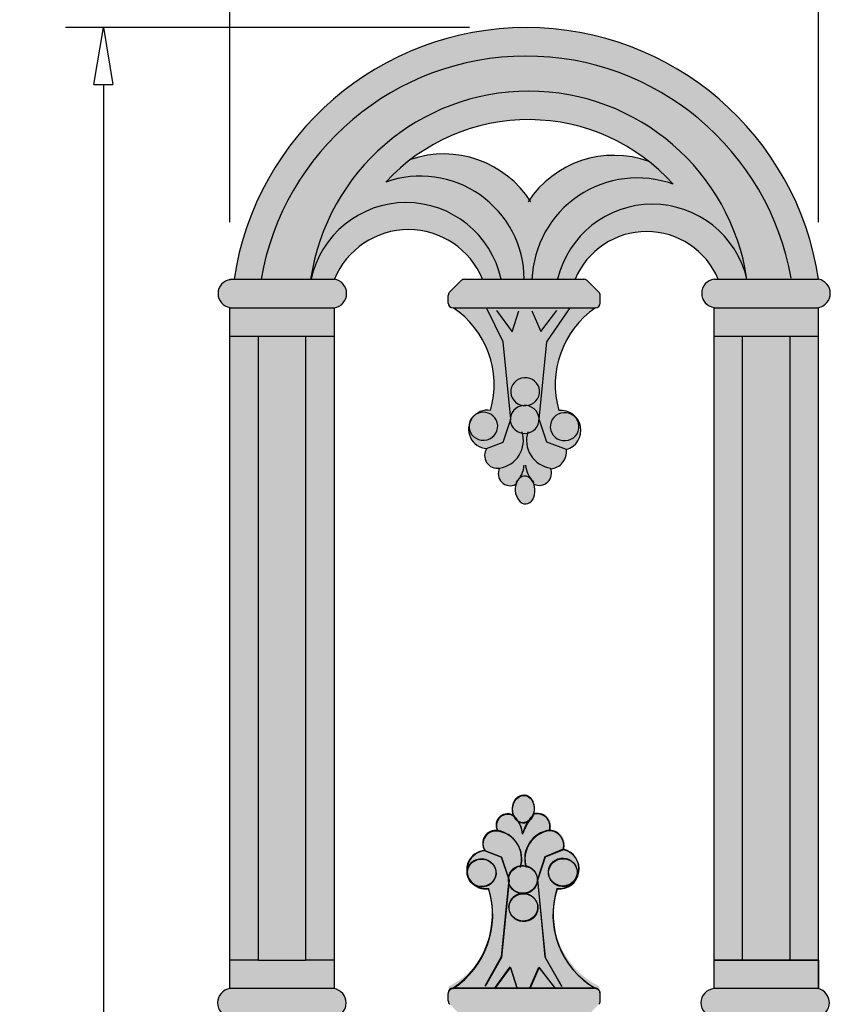
# Model space of a CAD drawing. Units: inches. Extents: x 24.7 to 37.2, y 6.5 to 43.6.
# Drawn here: x 24.7 to 35.3, y 24 to 36.9 of the extents above; entities that cross this region are included whole.
import ezdxf

# ---------------------------------------------------------------- set-up
doc = ezdxf.new("R2010")
doc.units = ezdxf.units.IN
doc.header["$MEASUREMENT"] = 0
doc.layers.get('Defpoints').update_dxf_attribs({"lineweight": 9})
doc.layers.add('Drawing', color=7, linetype='Continuous')
doc.styles.get("Standard").update_dxf_attribs({"font": 'ARIAL.TTF', "height": 0.5})
doc.dimstyles.new('Bruce1', dxfattribs={"dimtxt": 1, "dimasz": 0.75, "dimexe": 0.5, "dimexo": 0.75, "dimgap": 0.75, "dimtad": 0, "dimtih": 1, "dimtoh": 1, "dimdec": 4, "dimzin": 0, "dimdsep": 46, "dimlunit": 4, "dimtxsty": 'Standard', "dimblk": 'CLOSEDBLANK', "dimcen": 0.09, "dimadec": 0, "dimazin": 0, "dimtfac": 1, "dimtdec": 4, "dimtofl": 0, "dimtmove": 0, "dimatfit": 3, "dimldrblk": 'CLOSEDBLANK', "dimfxl": 0, "dimfrac": 1, "dimtolj": 1, "dimtzin": 0, "dimarcsym": 0})

# ---------------------------------------------------------------- blocks, each defined once
blk = doc.blocks.new('_ClosedBlank')
at = {"color": 0, "linetype": 'ByBlock', "lineweight": -2}
for p, q in [((-1, 0.1666666666666667), (0, 0)), ((-1, 0.1666666666666667), (-1, -0.1666666666666667)), ((0, 0), (-1, -0.1666666666666667))]:
    blk.add_line(p, q, dxfattribs=at)
blk = doc.blocks.new('*D8')
at = {"layer": 'Defpoints', "color": 0}
for p in [(31.33757694211007, 36.82700756081034), (25.76910003550895, 7.712906607154233), (31.33757694211006, 7.712906607154231)]:
    blk.add_point(p, dxfattribs=at)
at = {"layer": 'Drawing', "color": 0, "lineweight": -2}
for p, q in [((30.58757694211007, 36.82700756081034), (25.26910003550896, 36.82700756081034)), ((25.76910003550896, 36.07700756081034), (25.76910003550895, 23.27848368698365)), ((25.76910003550895, 8.462906607154233), (25.76910003550895, 21.26143048098092)), ((30.58757694211006, 7.712906607154231), (25.26910003550895, 7.712906607154233))]:
    blk.add_line(p, q, dxfattribs=at)
at = {"layer": 'Drawing', "color": 0, "lineweight": -2, "xscale": 0.75, "yscale": 0.75, "zscale": 0.75}
for p, rotation in [((25.76910003550896, 36.82700756081034), 90), ((25.76910003550895, 7.712906607154233), 270)]:
    blk.add_blockref('_ClosedBlank', p, dxfattribs=dict(at, rotation=rotation))
at = {"layer": 'Drawing', "color": 0, "insert": (25.76910003550895, 22.26995708398229), "char_height": 0.5, "attachment_point": 5}
blk.add_mtext('\\A1;29 1/8"', dxfattribs=at)
blk = doc.blocks.new('*D9')
at = {"layer": 'Defpoints', "color": 0}
for p in [(27.43522554889269, 37.90539924543705), (27.43522554889269, 33.51595054353352), (35.18522554889268, 33.5159505435335)]:
    blk.add_point(p, dxfattribs=at)
at = {"layer": 'Drawing', "color": 0, "lineweight": -2}
for p, q in [((27.43522554889269, 34.26595054353352), (27.43522554889269, 38.40539924543705)), ((35.18522554889268, 34.2659505435335), (35.18522554889268, 38.40539924543705)), ((28.18522554889269, 37.90539924543705), (29.83824965075717, 37.90539924543705)), ((34.43522554889268, 37.90539924543705), (32.7822014470282, 37.90539924543705))]:
    blk.add_line(p, q, dxfattribs=at)
at = {"layer": 'Drawing', "color": 0, "lineweight": -2, "xscale": 0.75, "yscale": 0.75, "zscale": 0.75, "rotation": 180}
blk.add_blockref('_ClosedBlank', (27.43522554889269, 37.90539924543705), dxfattribs=at)
at = {"layer": 'Drawing', "color": 0, "lineweight": -2, "xscale": 0.75, "yscale": 0.75, "zscale": 0.75}
blk.add_blockref('_ClosedBlank', (35.18522554889268, 37.90539924543705), dxfattribs=at)
at = {"layer": 'Drawing', "color": 0, "insert": (31.31022554889268, 37.90539924543705), "char_height": 0.5, "attachment_point": 5}
blk.add_mtext('\\A1;7{\\H1.000000x;\\S3#4;}"', dxfattribs=at)

msp = doc.modelspace()

# ---------------------------------------------------------------- hatches: boundary and pattern name
h = msp.add_hatch(color=253)
edge = h.paths.add_edge_path()
edge.add_line((31.58347090200505, 25.91711466012801), (31.82487784015109, 26.01715426912128))
edge.add_arc((31.63016187262955, 26.06665840218261), 0.2009103461696436, -14.26453261868871, 23.21048819575142)
edge.add_arc((31.63320848243306, 26.0599007012642), 0.2009103461696436, 25.32457252329186, 86.78931358724488)
edge.add_arc((31.69844401453935, 25.88541196258211), 0.3789484972739333, 98.18991506174186, 193.0283852219811)
edge.add_ellipse((31.29138932088472, 25.62024467953594), major_axis=(0.1890945952657717, -0.01181473731470821), ratio=0.9688730162136432, start_angle=25.952067855728387, end_angle=81.93566769402679, ccw=False)
edge.add_ellipse((31.29443593068823, 25.61348697861752), major_axis=(0.1890945952657717, -0.01181473731470821), ratio=0.9688730162136432, start_angle=5.154021760868602, end_angle=28.25040956889069, ccw=False)
edge.add_line((31.483794301149, 25.61817826329065), (31.58347090200505, 25.91711466012801))
edge = h.paths.add_edge_path()
edge.add_line((31.71410255230737, 24.18833102547497), (32.23630056037145, 24.18833102547497))
edge.add_arc((32.81342735495393, 25.15102065020643), 1.122428906697725, 204.0783343714009, 239.05755946732899, ccw=False)
edge.add_arc((32.81038074515042, 25.15777835112485), 1.122428906697725, 162.2330686643365, 204.4567263475732, ccw=False)
edge.add_arc((31.76871726691605, 25.76105218799308), 0.2621875015028037, 264.0382596873695, 383.4575537880754)
edge.add_arc((31.77176387671955, 25.75429448707467), 0.2621875015028037, 25.07750693096489, 77.63140036459544)
edge.add_line((31.82792444995461, 26.01039656820286), (31.58651751180856, 25.9103569592096))
edge.add_line((31.58651751180856, 25.91035695920961), (31.48644658114146, 25.61023794246077))
edge.add_line((31.48644658114146, 25.61023794246076), (31.58635440697146, 24.59482579262916))
edge.add_line((31.58635440697146, 24.59482579262917), (31.58347090200505, 24.59992577923026))
edge.add_line((31.58347090200505, 24.59992577923025), (31.48387566200457, 25.61216096623109))
edge.add_ellipse((31.29443593068823, 25.61348697861752), major_axis=(0.1890945952657717, -0.01181473731470821), ratio=0.9688730162136432, start_angle=286.0089421480518, end_angle=363.27593944933597, ccw=False)
edge.add_ellipse((31.29753053814582, 25.25442419674435), major_axis=(0.1890945952657717, -0.01181473731470821), ratio=0.9688730162136432, start_angle=25.952067855728387, end_angle=81.87659813852417, ccw=False)
edge.add_ellipse((31.30057714794934, 25.24766649582593), major_axis=(0.1890945952657717, -0.01181473731470821), ratio=0.9688730162136432, start_angle=205.9520678557284, end_angle=388.25040956889063, ccw=False)
edge.add_ellipse((31.29753053814582, 25.25442419674435), major_axis=(0.1890945952657717, -0.01181473731470821), ratio=0.9688730162136432, start_angle=106.00894218446021, end_angle=208.2504095688906, ccw=False)
edge.add_ellipse((31.29443593068823, 25.61348697861752), major_axis=(0.1890945952657717, -0.01181473731470821), ratio=0.9688730162136432, start_angle=205.9520678557284, end_angle=261.8765981385242, ccw=False)
edge.add_ellipse((31.29138932088472, 25.62024467953594), major_axis=(0.1890945952657717, -0.01181473731470821), ratio=0.9688730162136432, start_angle=197.3345093797532, end_angle=208.2504095688906, ccw=False)
edge.add_ellipse((31.29138932088472, 25.62024467953594), major_axis=(0.1890945952657717, -0.01181473731470821), ratio=0.9688730162136432, start_angle=193.6092792143266, end_angle=197.3345093797532, ccw=False)
edge.add_ellipse((31.29138932088472, 25.62024467953594), major_axis=(0.1890945952657717, -0.01181473731470821), ratio=0.9688730162136432, start_angle=179.6979438146478, end_angle=193.6092792143266, ccw=False)
edge.add_line((31.10235770010292, 25.63302510129459), (31.00976819516026, 25.91070685162324))
edge.add_line((31.00976819516026, 25.91070685162324), (30.79385766275801, 25.99372326840913))
edge.add_arc((30.8078666359974, 25.742522926306), 0.2515906659714438, 93.19197209786567, 187.6882128024139)
edge.add_ellipse((30.74797463034219, 25.70929030241931), major_axis=(0.1890945952657717, -0.01181473731470821), ratio=0.9688730162136432, start_angle=25.952067855728387, end_angle=183.8226474096817, ccw=False)
edge.add_ellipse((30.7510212401457, 25.7025326015009), major_axis=(0.1890945952657717, -0.01181473731470821), ratio=0.9688730162136432, start_angle=248.0868073082963, end_angle=388.25040956889063, ccw=False)
edge.add_arc((30.80482002619389, 25.74928062722442), 0.2515906659714438, 237.5514164723803, 278.2327763956965)
edge.add_arc((29.72976623652604, 25.15872823402881), 1.162393655037139, 16.732682448920116, 17.087824082054397, ccw=False)
edge.add_arc((30.80786663599775, 25.74252292630605), 0.2515906659714438, -81.98596616555007, -81.76722360438198)
edge.add_arc((29.73281284632958, 25.15197053311034), 1.162393655037139, -55.99748731886871, 17.08782408205758, ccw=False)
edge.add_line((30.38285738987629, 24.18833102547497), (30.9213317436389, 24.18833102547497))
edge.add_line((30.9213317436389, 24.18833102547497), (31.12554757826018, 24.46831078021494))
edge.add_line((31.12554757826018, 24.46831078021494), (31.12797568254303, 24.46070510869571))
edge.add_line((31.12797568254304, 24.46070510869571), (31.1285941880637, 24.46155307929653))
edge.add_line((31.1285941880637, 24.46155307929653), (31.21582010064445, 24.18833102547497))
edge.add_line((31.21582010064445, 24.18833102547497), (31.38493115724224, 24.18833102547496))
edge.add_line((31.38493115724224, 24.18833102547497), (31.50307164804217, 24.46258960740929))
edge.add_line((31.50307164804217, 24.46258960740929), (31.71410255230737, 24.18833102547496))
for points in [[(30.9293073867379, 24.18833102547496), (31.21493088121742, 24.18833102547496), (31.12797568254304, 24.46070510869572)], [(31.71194938412943, 24.18833102547497), (31.50611825784569, 24.45583190649087), (31.39088873558336, 24.18833102547497)]]:
    msp.add_hatch(color=253).paths.add_polyline_path(points)
at = {"layer": 'Drawing'}
for points in [[(34.82655215654784, 33.5159505435335), (35.18522554889268, 33.5159505435335, 0.8605403860009775), (27.48992833532746, 33.5159505435335), (27.84601621441943, 33.5159505435335, -0.8413046528314148)], [(27.84601621441943, 33.5159505435335), (28.49769325252557, 33.5159505435335, -0.8616200459488544), (34.24252686228136, 33.5159505435335), (34.82655215654785, 33.5159505435335, 0.8413046528314198)], [(33.27310704564526, 34.76530924919862, 0.5078923677324434), (31.41198735639808, 33.5159505435335), (31.75029750584647, 33.5159505435335, -0.7927590181438054), (34.24252686228135, 33.51595054353352, 0.861620045948843), (28.49769325252558, 33.5159505435335), (28.50353912626973, 33.5159505435335, -0.8058403945060447), (31.00627500474319, 33.5159505435335), (31.31022554889269, 33.5159505435335, 0.5150674172490123), (29.48765324549941, 34.79538004958587, -0.4414605077815414)], [(31.31022554889269, 33.5159505435335), (31.41198735639808, 33.5159505435335, -0.5078923677324434), (33.27310704564526, 34.76530924919862, 0.04294376683448972), (32.95281640962407, 35.0658328858997, 0.3406736357459467), (31.37864217540293, 34.56156078938148, 0.3406736357459546), (29.8126777452538, 35.09077744682945, 0.04294376683448708), (29.48765324549941, 34.79538004958587, -0.5150674172490124)], [(28.50353912626973, 33.5159505435335), (28.81022554889269, 33.5159505435335, -0.6693123631603675), (30.76208541364336, 33.5159505435335), (31.00627500474319, 33.5159505435335, 0.8058403945060604)], [(31.75029750584647, 33.5159505435335), (31.9797097939373, 33.5159505435335, -0.6653380285283633), (33.86472720214977, 33.5159505435335), (34.24252686228136, 33.5159505435335, 0.7927590181438154)], [(28.81022554889269, 33.1409505435335, 0.8645082808823875), (28.81022554889269, 33.5159505435335), (27.43522554889269, 33.5159505435335), (27.43522554889269, 33.50962885761117, 0.8605942465556624), (27.43522554889269, 33.14635980724085), (27.43522554889269, 33.1409505435335)], [(32.24772554889269, 33.1409505435335, 0.4142135623730951), (32.31022554889269, 33.2034505435335), (32.31022554889269, 33.30256219588518, 0.1989123673796577), (32.29191972271685, 33.34675636970934), (32.14103137506854, 33.49764471735766, 0.1989123673796582), (32.09683720124438, 33.5159505435335), (30.523613896541, 33.5159505435335, 0.1989123673796562), (30.47941972271684, 33.49764471735766), (30.32853137506852, 33.34675636970934, 0.1989123673796297), (30.31022554889269, 33.30256219588519), (30.31022554889269, 33.2034505435335, 0.4142135623731091), (30.37272554889269, 33.1409505435335)], [(33.81022554889263, 33.5159505435335, 0.8801722872554016), (33.81022554889268, 33.14480105830954), (33.81022554889268, 33.14095054353351), (35.18522554889269, 33.1409505435335), (35.18522554889269, 33.14480105830954, 0.8353882269302317), (35.18522554889272, 33.5159505435335)], [(28.81022554889269, 32.7659505435335), (28.81022554889268, 33.1409505435335), (27.43522554889269, 33.1409505435335), (27.43522554889269, 32.7659505435335)], [(35.18522554889269, 32.7659505435335), (35.1852255488927, 33.1409505435335), (33.81022554889268, 33.14095054353351), (33.81022554889267, 32.7659505435335)], [(27.43522554889269, 24.55657332455655), (27.81022554889268, 24.55657332455656), (27.81022554889269, 32.7659505435335), (27.43522554889269, 32.7659505435335)], [(28.43522554889268, 32.7659505435335), (27.81022554889268, 32.7659505435335), (27.81022554889268, 24.55657332455655), (28.43522554889268, 24.55657332455655)], [(28.81022554889269, 32.76595054353351), (28.43522554889268, 32.76595054353351), (28.43522554889269, 24.55657332455655), (28.81022554889268, 24.55657332455655)], [(34.18522554889268, 32.76595054353351), (33.81022554889268, 32.76595054353349), (33.81022554889268, 24.55657332455655), (34.18522554889269, 24.55657332455655)], [(34.18522554889267, 24.55657332455655), (34.81022554889269, 24.55657332455655), (34.81022554889269, 32.7659505435335), (34.18522554889268, 32.7659505435335)], [(35.1852255488927, 32.76595054353351), (34.81022554889269, 32.76595054353351), (34.81022554889269, 24.55657332455655), (35.18522554889268, 24.55657332455655)], [(28.81022554889269, 24.18157332455655), (28.81022554889269, 24.55657332455655), (28.43522554889269, 24.55657332455655), (27.81022554889268, 24.55657332455655), (27.43522554889269, 24.55657332455655), (27.43522554889268, 24.18157332455655)], [(33.81022554889268, 24.55657332455656), (33.81022554889267, 24.18157332455655), (35.18351712385305, 24.18290915158412), (35.18522554889268, 24.55657332455655)], [(28.81022554889264, 23.80657332455655, 0.8422935711949522), (28.80626941150819, 24.18157332455655), (27.43522554889266, 24.18157332455655, 0.8672132983063476), (27.43522554889269, 23.80657332455655)], [(30.37272554889269, 24.18157332455655, 0.4142135623730759), (30.31022554889269, 24.11907332455656), (30.31022554889268, 24.01996167220487, 0.1989123673796749), (30.32853137506852, 23.97576749838071), (30.49772554889269, 23.80657332455655), (32.09683720124436, 23.80657332455655, 0.1989123673796175), (32.14103137506851, 23.82487915073238), (32.29191972271684, 23.97576749838069, 0.1989123673796529), (32.31022554889268, 24.01996167220485), (32.31022554889268, 24.11907332455655, 0.4142135623730882), (32.24772554889268, 24.18157332455655)], [(35.18351712385305, 23.80657332455655, 0.7554540722221481), (35.18821864486785, 24.18157332455655), (33.81022554889268, 24.18157332455655, 0.9304133992629228), (33.81022554889258, 23.80657332455655)]]:
    msp.add_hatch(color=253, dxfattribs=at).paths.add_polyline_path(points)
h = msp.add_hatch(color=253, dxfattribs=at)
edge = h.paths.add_edge_path()
edge.add_line((31.03201722603903, 32.69133427825918), (30.8151966873966, 33.14095054353351))
edge.add_line((30.8151966873966, 33.14095054353351), (30.3727255488927, 33.1409505435335))
edge.add_arc((29.70050339738757, 32.13087928658391), 1.213312229020168, -16.2687905365554, 56.355459115588815, ccw=False)
edge.add_arc((30.82884856858023, 31.5420151506823), 0.2516067029524522, 81.68557994348949, 125.1368234297223)
edge.add_ellipse((30.77236026478429, 31.58196975507014), major_axis=(0.1890945952657717, 0.01181473731470812), ratio=0.9688730162136432, start_angle=-189.0765843755328, end_angle=121.330629232848)
edge.add_arc((30.82884856858023, 31.5420151506823), 0.2516067029524521, 172.3572407711084, 266.8896715629486)
edge.add_line((30.8151966873966, 31.29077908816191), (31.03201722603903, 31.37414539736143))
edge.add_line((31.03201722603903, 31.37414539736143), (31.12674333454503, 31.65823495619486))
edge.add_ellipse((31.31577495532683, 31.67101537795352), major_axis=(0.1890945952657717, 0.01181473731470812), ratio=0.9688730162136432, start_angle=166.3907207856734, end_angle=180.3020561853522, ccw=False)
edge.add_ellipse((31.31577495532683, 31.67101537795352), major_axis=(0.1890945952657717, 0.01181473731470812), ratio=0.9688730162136432, start_angle=-179.6979438146478, end_angle=166.3907207856734)
edge.add_line((31.12929611784375, 31.70264127208014), (31.03201722603903, 32.69133427825918))
h = msp.add_hatch(color=253, dxfattribs=at)
h.paths.add_polyline_path([(30.41853198195684, 33.16131216270826), (30.74946950212787, 33.15394360539679), (31.04823389943708, 32.69756370264726), (31.12563986711757, 31.6785182591601), (31.01891302711356, 31.38070120625409), (30.7586645877142, 31.28643141750145, -0.9092567801408763), (30.87021650542482, 31.80094727656295, 0.3208837164421818)])
edge = h.paths.add_edge_path(flags=16)
edge.add_ellipse((30.78939615176251, 31.58777854811591), major_axis=(-0.1887847414884937, 0.01602109102602561), ratio=0.9688730162136432, start_angle=0, end_angle=360)
h = msp.add_hatch(color=253, dxfattribs=at)
edge = h.paths.add_edge_path()
edge.add_ellipse((31.32191617258793, 32.03683586074511), major_axis=(0.1890945952657717, 0.01181473731470812), ratio=0.9688730162136432, start_angle=-89.51795036868799, end_angle=260.72529354977, ccw=False)
edge.add_ellipse((31.31577495532683, 31.67101537795352), major_axis=(0.1890945952657717, 0.01181473731470812), ratio=0.9688730162136432, start_angle=-82.44099519512582, end_angle=80.725293549772, ccw=False)
edge.add_arc((31.71216053181662, 31.3980911598638), 0.3719420235364372, 165.5421585090468, 261.1037192907812)
edge.add_arc((31.5080372824825, 30.96464737039775), 0.1607654940216778, 20.619147655475274, 24.229223844236287, ccw=False)
edge.add_arc((31.63861209987685, 31.2490963766595), 0.2287014778737974, -85.01013530210489, 6.278075404964762)
edge.add_line((31.86594202599228, 31.27410578836818), (31.60785653644715, 31.37414539736145))
edge.add_line((31.60785653644715, 31.37414539736144), (31.50778560578005, 31.67426441411028))
edge.add_line((31.50778560578006, 31.67426441411028), (31.60785653644716, 32.6913342782592))
edge.add_line((31.60785653644716, 32.6913342782592), (31.91670600582339, 33.1409505435335))
edge.add_line((31.91670600582339, 33.1409505435335), (30.81519668739661, 33.1409505435335))
edge.add_line((30.81519668739661, 33.1409505435335), (31.03201722603903, 32.6913342782592))
edge.add_line((31.03201722603903, 32.6913342782592), (31.12929611784376, 31.70264127208012))
edge.add_ellipse((31.31577495532683, 31.67101537795352), major_axis=(0.1890945952657717, 0.01181473731470812), ratio=0.9688730162136432, start_angle=90.48204963131423, end_angle=166.3907207856729, ccw=False)
h = msp.add_hatch(color=253, dxfattribs=at)
h.paths.add_polyline_path([(32.24772554889269, 33.1409505435335), (31.91670600582339, 33.1409505435335), (31.60785653644716, 32.6913342782592), (31.50778560578005, 31.67426441411026), (31.60785653644716, 31.37414539736144), (31.86594202599228, 31.27410578836818, 0.9092567801408763), (31.76587096941606, 31.79097732289724, -0.3208837164421818)])
edge = h.paths.add_edge_path(flags=16)
edge.add_ellipse((31.84192612070514, 31.57606233897052), major_axis=(0.1890945952657717, 0.01181473731470812), ratio=0.9688730162136432, start_angle=0, end_angle=360, ccw=False)
h = msp.add_hatch(color=253, dxfattribs=at)
edge = h.paths.add_edge_path()
edge.add_ellipse((31.32191617258793, 32.03683586074511), major_axis=(0.1890945952657717, 0.01181473731470812), ratio=0.9688730162136432, start_angle=-89.51795036868951, end_angle=260.7252935497721)
edge.add_ellipse((31.31577495532683, 31.67101537795352), major_axis=(0.1890945952657717, 0.01181473731470812), ratio=0.9688730162136432, start_angle=80.72529354977428, end_angle=90.48204963131161, ccw=False)
edge.add_ellipse((31.31577495532683, 31.67101537795352), major_axis=(0.1890945952657717, 0.01181473731470812), ratio=0.9688730162136432, start_angle=-269.5179503686884, end_angle=80.72529354977435)
h = msp.add_hatch(color=253, dxfattribs=at)
edge = h.paths.add_edge_path()
edge.add_ellipse((31.31577495532683, 31.67101537795352), major_axis=(0.1890945952657717, 0.01181473731470812), ratio=0.9688730162136432, start_angle=-179.6979438146478, end_angle=80.72529354977435)
edge.add_ellipse((31.32191617258793, 32.03683586074511), major_axis=(0.1890945952657717, 0.01181473731470812), ratio=0.9688730162136432, start_angle=260.72529354977206, end_angle=270.4820496313105, ccw=False)
edge.add_ellipse((31.32191617258793, 32.03683586074511), major_axis=(0.1890945952657717, 0.01181473731470812), ratio=0.9688730162136432, start_angle=-89.51795036868951, end_angle=260.7252935497721)
edge.add_ellipse((31.31577495532683, 31.67101537795352), major_axis=(0.1890945952657717, 0.01181473731470812), ratio=0.9688730162136432, start_angle=90.48204963131161, end_angle=166.3907207856734)
edge.add_line((31.12929611784375, 31.70264127208014), (31.13208815670612, 31.67426441411027))
edge.add_line((31.13208815670612, 31.67426441411027), (31.12674333454503, 31.65823495619486))
h = msp.add_hatch(color=253, dxfattribs=at)
edge = h.paths.add_edge_path()
edge.add_ellipse((30.77236026478429, 31.58196975507014), major_axis=(0.1890945952657717, 0.01181473731470812), ratio=0.9688730162136432, start_angle=-189.0765843755328, end_angle=121.330629232848)
edge.add_ellipse((30.77236026478429, 31.58196975507014), major_axis=(0.1890945952657717, 0.01181473731470812), ratio=0.9688730162136432, start_angle=121.330629232848, end_angle=170.9234156244672)
edge.add_arc((30.82884856858024, 31.5420151506823), 0.2516067029524522, 133.7126458153555, 164.5599557446983)
h = msp.add_hatch(color=253, dxfattribs=at)
edge = h.paths.add_edge_path()
edge.add_ellipse((31.31577495532683, 31.67101537795352), major_axis=(0.1890945952657717, 0.01181473731470812), ratio=0.9688730162136432, start_angle=258.1991139474741, end_angle=277.5590048048752, ccw=False)
edge.add_ellipse((31.31577495532683, 31.67101537795352), major_axis=(0.1890945952657717, 0.01181473731470812), ratio=0.9688730162136432, start_angle=-82.4409951951248, end_angle=258.1991139474741)
edge.add_arc((30.92771323066957, 31.39809115986381), 0.3719420235364346, -81.10371929078173, 14.189108036712128, ccw=False)
edge.add_arc((31.12568132840176, 30.95781455570842), 0.1581992008188802, 152.5976177081042, 298.312154625278)
edge.add_ellipse((31.32191617258793, 30.74312558807031), major_axis=(0.01144698017787314, -0.1832086508648463), ratio=0.7097278586940526, start_angle=112.2324210750823, end_angle=243.179099569163, ccw=False)
edge.add_arc((31.5080372824825, 30.96464737039775), 0.1607654940216775, 244.1522677815893, 384.229223844236)
edge.add_arc((31.71216053181662, 31.39809115986381), 0.3719420235364363, 165.5421585112752, 261.1037192907806, ccw=False)
h = msp.add_hatch(color=253, dxfattribs=at)
edge = h.paths.add_edge_path()
edge.add_ellipse((31.84192612070514, 31.57606233897052), major_axis=(0.1890945952657717, 0.01181473731470812), ratio=0.9688730162136432, start_angle=0, end_angle=360, ccw=False)
h = msp.add_hatch(color=253, dxfattribs=at)
edge = h.paths.add_edge_path()
edge.add_ellipse((31.31577495532683, 31.67101537795352), major_axis=(0.1890945952657717, 0.01181473731470812), ratio=0.9688730162136432, start_angle=180.3020561853522, end_angle=258.1991139474741, ccw=False)
edge.add_line((31.12674333454504, 31.65823495619484), (31.03201722603902, 31.37414539736143))
edge.add_line((31.03201722603902, 31.37414539736143), (30.81519668739661, 31.29077908816191))
edge.add_arc((30.95784314308347, 31.19836696569021), 0.169964736636005, 147.0632072462527, 277.8840763787567)
edge.add_arc((30.92771323066956, 31.39809115986381), 0.3719420235364348, 278.2613495151809, 374.1891080367111)
h = msp.add_hatch(color=253, dxfattribs=at)
edge = h.paths.add_edge_path()
edge.add_ellipse((31.32191617258793, 30.74312558807031), major_axis=(0.01144698017787314, -0.1832086508648463), ratio=0.7097278586940526, start_angle=-128.6269228818821, end_angle=127.2756920577674)
edge.add_arc((31.71188332316872, 31.10915703522555), 0.3845877497059033, 214.998466767426, 220.2724309455624, ccw=False)
edge.add_ellipse((31.32191617258793, 30.74312558807031), major_axis=(0.01144698017787314, -0.1832086508648463), ratio=0.7097278586940526, start_angle=139.9390568614966, end_angle=207.2561498239229)
edge.add_arc((30.92799043931747, 31.10915703522554), 0.3845877497059034, 317.86524332765066, 327.45642439113425, ccw=False)
h = msp.add_hatch(color=253, dxfattribs=at)
edge = h.paths.add_edge_path()
edge.add_ellipse((31.83270171402274, 25.7244265841248), major_axis=(0.1890945952657717, -0.01181473731470821), ratio=0.9688730162136432, start_angle=306.43752670878064, end_angle=360.05558538387237, ccw=False)
edge.add_arc((31.7638428649196, 25.77089190903421), 0.2644268182673294, -95.5152020841586, -49.43437694710889, ccw=False)
edge.add_arc((32.78257629176239, 25.19064046338627), 1.091221239649606, 163.1094207852207, 242.2495695578645)
edge.add_arc((32.24605025254013, 24.1692675959229), 0.06250000000000101, 17.03656617303909, 62.94244672213148, ccw=False)
edge.add_line((32.30580762563821, 24.18757896835694), (30.31105901311816, 24.18908119327089))
edge.add_arc((30.37105025254013, 24.17155118492474), 0.06249999999999927, 117.3136311252272, 163.7111373403749, ccw=False)
edge.add_arc((29.85788960992686, 25.16520161941041), 1.05583583108153, -62.68636887476251, 19.03234147602868)
edge.add_arc((30.8199812539536, 25.75850949283029), 0.2515906659714472, -130.3907453207829, -81.7672236043042, ccw=False)
edge.add_ellipse((30.76313585810189, 25.71851916802518), major_axis=(0.1890945952657717, -0.01181473731470821), ratio=0.9688730162136432, start_angle=188.1851338254275, end_angle=239.3727253871213, ccw=False)
edge.add_arc((30.8199812539536, 25.75850949283029), 0.2515906659714471, 93.19197209786398, 192.4826362335199, ccw=False)
edge.add_arc((30.94861873640108, 26.10212195740512), 0.1699647366360112, 80.7264461541618, 212.9367927537463, ccw=False)
edge.add_arc((31.11737799385453, 26.34173855263171), 0.1585911924828955, 62.14115643318053, 206.9490712334354, ccw=False)
edge.add_ellipse((31.31269176590553, 26.55736333502502), major_axis=(0.01144698017787323, 0.1832086508648463), ratio=0.7097278586940526, start_angle=247.7675789249216, end_angle=476.8209004308335, ccw=False)
edge.add_arc((31.49808898382634, 26.32874261133213), 0.1668806843766988, -18.249771841959614, 114.5613328808088, ccw=False)
edge.add_arc((31.64532310038926, 26.07588726778848), 0.2009103461696436, -14.657094619699478, 86.78931358724412, ccw=False)
edge.add_line((31.83969532276243, 26.02505021075606), (31.83849989858393, 26.02456072766083))
edge.add_arc((31.7638428649196, 25.77089190903421), 0.2644268182673294, -12.693133431863373, 73.60036577928031, ccw=False)
edge = h.paths.add_edge_path(flags=16)
edge.add_ellipse((31.31269176590553, 25.26365306235022), major_axis=(0.1890945952657717, -0.01181473731470821), ratio=0.9688730162136432, start_angle=99.27470645022652, end_angle=449.5179503686894, ccw=False)
edge.add_ellipse((31.30655054864443, 25.62947354514181), major_axis=(0.1890945952657717, -0.01181473731470821), ratio=0.9688730162136432, start_angle=193.6092792143266, end_angle=269.51795036868947, ccw=False)
edge.add_ellipse((31.30655054864443, 25.62947354514181), major_axis=(0.1890945952657717, -0.01181473731470821), ratio=0.9688730162136432, start_angle=179.6979438146478, end_angle=193.6092792143266, ccw=False)
edge.add_ellipse((31.30655054864443, 25.62947354514181), major_axis=(0.1890945952657717, -0.01181473731470821), ratio=0.9688730162136432, start_angle=279.2747064502266, end_angle=539.6979438146478, ccw=False)
h = msp.add_hatch(color=253, dxfattribs=at)
edge = h.paths.add_edge_path()
edge.add_ellipse((31.30057714794934, 26.54137676850073), major_axis=(0.01144698017787323, 0.1832086508648463), ratio=0.778403680451312, start_angle=157.2168098066662, end_angle=213.6007936318673)
edge.add_ellipse((31.30057714794934, 26.54137676850073), major_axis=(0.01144698017787323, 0.1832086508648463), ratio=0.778403680451312, start_angle=213.6007936318673, end_angle=251.2081610128806)
edge.add_ellipse((31.30057714794934, 26.54137676850073), major_axis=(0.01144698017787323, 0.1832086508648463), ratio=0.778403680451312, start_angle=251.2081610128806, end_angle=483.1496847333486)
edge.add_arc((31.09082481994862, 26.32805999377444), 0.1470183108388973, 50.68504857124299, 55.11085788084, ccw=False)
edge.add_arc((30.90665141467888, 26.1753453213455), 0.3845877497058979, 31.433849056391125, 43.85560509097371, ccw=False)
h = msp.add_hatch(color=253, dxfattribs=at)
edge = h.paths.add_edge_path()
edge.add_ellipse((31.30057714794934, 26.54137676850073), major_axis=(0.01144698017787323, 0.1832086508648463), ratio=0.778403680451312, start_angle=123.14968473334781, end_angle=157.2168098066637, ccw=False)
edge.add_arc((31.09082481994864, 26.32805999377442), 0.1470183108388974, 55.11085788079654, 210.3029212836792)
edge.add_arc((30.90637420603097, 25.88641119670724), 0.3719420235364363, -14.189108036711616, 81.10371929078173, ccw=False)
edge.add_ellipse((31.29443593068823, 25.61348697861752), major_axis=(0.1890945952657717, -0.01181473731470821), ratio=0.9688730162136432, start_angle=82.39559754253912, end_angle=101.80088605252678, ccw=False)
edge.add_ellipse((31.29443593068823, 25.61348697861752), major_axis=(0.1890945952657717, -0.01181473731470821), ratio=0.9688730162136432, start_angle=101.8008860525268, end_angle=442.3955975425391)
edge.add_arc((31.69844401453935, 25.8854119625821), 0.3789484972739345, 98.18991506174211, 194.0335236184073, ccw=False)
edge.add_arc((31.48259872611007, 26.31185451179723), 0.1698149855226987, 342.3957920912333, 467.3713364962604)
edge.add_ellipse((31.30057714794934, 26.54137676850073), major_axis=(0.01144698017787323, 0.1832086508648463), ratio=0.778403680451312, start_angle=213.6007936318642, end_angle=251.2081610128812, ccw=False)
edge.add_arc((31.91215330136362, 26.02427346233026), 0.6505873363088897, 146.4480137299216, 163.1712188837282)
edge.add_arc((30.90665141467887, 26.1753453213455), 0.3845877497059031, 5.562909128875356, 31.43384905638873)
h = msp.add_hatch(color=254, dxfattribs=at)
edge = h.paths.add_edge_path()
edge.add_ellipse((31.29753053814582, 26.54813446941915), major_axis=(0.01144698017787323, 0.1832086508648463), ratio=0.778403680451312, start_angle=157.2168098066662, end_angle=213.6007936318662, ccw=False)
edge.add_arc((30.90360480487536, 26.18210302226392), 0.3845877497058976, 5.562909128874594, 31.433849056389988, ccw=False)
edge.add_arc((31.90910669156011, 26.03103116324867), 0.6505873363088917, 146.4480137333729, 163.1712188837278, ccw=False)
edge = h.paths.add_edge_path()
edge.add_ellipse((31.29753053814582, 26.54813446941915), major_axis=(0.01144698017787323, 0.1832086508648463), ratio=0.778403680451312, start_angle=123.1496847333491, end_angle=157.2168098066662)
edge.add_arc((30.90360480487537, 26.18210302226392), 0.3845877497058976, 31.43384905639113, 43.85560509097657)
edge.add_arc((31.08777821014513, 26.33481769469284), 0.1470183108388973, 50.68504857125851, 55.1108578808209)
h = msp.add_hatch(color=254, dxfattribs=at)
edge = h.paths.add_edge_path()
edge.add_ellipse((31.30057714794934, 26.54137676850073), major_axis=(0.01144698017787323, 0.1832086508648463), ratio=0.778403680451312, start_angle=157.2168098066662, end_angle=213.6007936318662, ccw=False)
edge.add_arc((30.90665141467888, 26.17534532134551), 0.3845877497058976, 5.562909128874594, 31.433849056389988, ccw=False)
edge.add_arc((31.91215330136362, 26.02427346233026), 0.6505873363088917, 146.4480137333729, 163.1712188837278, ccw=False)
edge = h.paths.add_edge_path()
edge.add_ellipse((31.30057714794934, 26.54137676850073), major_axis=(0.01144698017787323, 0.1832086508648463), ratio=0.778403680451312, start_angle=123.1496847333491, end_angle=157.2168098066662)
edge.add_arc((30.90665141467888, 26.1753453213455), 0.3845877497058976, 31.43384905639113, 43.85560509097657)
edge.add_arc((31.09082481994864, 26.32805999377442), 0.1470183108388973, 50.68504857125851, 55.1108578808209)
h = msp.add_hatch(color=253, dxfattribs=at)
edge = h.paths.add_edge_path()
edge.add_line((31.01067820140043, 25.9103569592096), (31.10540430990644, 25.62626740037619))
edge.add_ellipse((31.29443593068823, 25.61348697861752), major_axis=(0.1890945952657717, -0.01181473731470821), ratio=0.9688730162136432, start_angle=101.80088605252678, end_angle=179.6979438146478, ccw=False)
edge.add_arc((30.90637420603097, 25.88641119670724), 0.3719420235364362, 345.8108919632879, 441.7386504849845)
edge.add_arc((30.93650411844487, 26.08613539088083), 0.1699647366360121, 82.11592362160646, 212.936792753746)
edge.add_line((30.79385766275801, 25.99372326840913), (31.01067820140043, 25.9103569592096))
h = msp.add_hatch(color=253, dxfattribs=at)
edge = h.paths.add_edge_path()
edge.add_ellipse((30.7510212401457, 25.7025326015009), major_axis=(0.1890945952657717, -0.01181473731470821), ratio=0.9688730162136432, start_angle=239.3727253871389, end_angle=548.185133825425)
edge.add_ellipse((30.7510212401457, 25.7025326015009), major_axis=(0.1890945952657717, -0.01181473731470821), ratio=0.9688730162136432, start_angle=188.185133825425, end_angle=239.3727253871389)
edge.add_arc((30.8078666359974, 25.742522926306), 0.2515906659714437, 194.8111692018628, 226.691521546732)
h = msp.add_hatch(color=253, dxfattribs=at)
edge = h.paths.add_edge_path()
edge.add_ellipse((31.30057714794934, 25.24766649582593), major_axis=(0.1890945952657717, -0.01181473731470821), ratio=0.9688730162136432, start_angle=99.274706450226, end_angle=449.5179503686892)
edge.add_ellipse((31.29443593068823, 25.61348697861752), major_axis=(0.1890945952657717, -0.01181473731470821), ratio=0.9688730162136432, start_angle=269.51795036868924, end_angle=279.27470645022595, ccw=False)
edge.add_ellipse((31.29443593068823, 25.61348697861752), major_axis=(0.1890945952657717, -0.01181473731470821), ratio=0.9688730162136432, start_angle=279.2747064502259, end_angle=629.5179503686893)
h = msp.add_hatch(color=253, dxfattribs=at)
edge = h.paths.add_edge_path()
edge.add_ellipse((31.29443593068823, 25.61348697861752), major_axis=(0.1890945952657717, -0.01181473731470821), ratio=0.9688730162136432, start_angle=279.2747064502259, end_angle=539.6979438146478)
edge.add_line((31.10540430990643, 25.62626740037619), (31.11074913206754, 25.61023794246077))
edge.add_line((31.11074913206754, 25.61023794246077), (31.10795709320516, 25.58186108449091))
edge.add_ellipse((31.29443593068823, 25.61348697861752), major_axis=(0.1890945952657717, -0.01181473731470821), ratio=0.9688730162136432, start_angle=193.6092792143266, end_angle=269.5179503686892)
edge.add_ellipse((31.30057714794934, 25.24766649582593), major_axis=(0.1890945952657717, -0.01181473731470821), ratio=0.9688730162136432, start_angle=89.51795036868918, end_angle=99.274706450226, ccw=False)
edge.add_ellipse((31.30057714794934, 25.24766649582593), major_axis=(0.1890945952657717, -0.01181473731470821), ratio=0.9688730162136432, start_angle=99.274706450226, end_angle=449.5179503686892)
h = msp.add_hatch(color=253, dxfattribs=at)
edge = h.paths.add_edge_path()
edge.add_ellipse((31.82058709606654, 25.70844001760052), major_axis=(0.1890945952657717, -0.01181473731470821), ratio=0.9688730162136432, start_angle=0, end_angle=360)

# ---------------------------------------------------------------- linework, layer by layer
for p, q in [((27.43522554889269, 33.5159505435335), (28.81022554889269, 33.5159505435335)), ((27.43522554889269, 33.50962885761116), (27.43522554889269, 33.51595054353352)), ((30.32853137506853, 33.34675636970934), (30.47941972271684, 33.49764471735766)), ((30.523613896541, 33.5159505435335), (32.09683720124437, 33.5159505435335)), ((32.29191972271685, 33.34675636970934), (32.14103137506853, 33.49764471735766)), ((33.81022554889269, 33.5159505435335), (35.18522554889269, 33.5159505435335)), ((30.31022554889269, 33.2034505435335), (30.31022554889269, 33.30256219588518)), ((32.31022554889269, 33.2034505435335), (32.31022554889269, 33.30256219588518)), ((27.43522554889269, 33.1409505435335), (28.81022554889269, 33.1409505435335)), ((30.37272554889269, 33.1409505435335), (32.24772554889269, 33.1409505435335)), ((31.03201722603903, 32.6913342782592), (30.8151966873966, 33.1409505435335)), ((30.94311111717014, 33.10650221375118), (31.14993321270229, 32.82294927727451)), ((31.14993321270229, 32.82294927727451), (31.23857134357972, 33.10059489253609)), ((31.41032225295971, 33.10059489253609), (31.52745728248428, 32.82867045008017)), ((31.52745728248428, 32.82867045008017), (31.74123760581115, 33.10650221375118)), ((31.60785653644716, 32.6913342782592), (31.91670600582338, 33.1409505435335)), ((33.81022554889268, 33.14095054353351), (35.18522554889269, 33.1409505435335)), ((27.43522554889269, 32.7659505435335), (28.81022554889269, 32.7659505435335)), ((31.13208815670613, 31.67426441411028), (31.03201722603903, 32.6913342782592)), ((31.50778560578005, 31.67426441411028), (31.60785653644716, 32.6913342782592)), ((33.81022554889269, 32.7659505435335), (35.18522554889269, 32.7659505435335)), ((31.03201722603903, 31.37414539736144), (31.13208815670613, 31.67426441411028)), ((31.60785653644716, 31.37414539736144), (31.50778560578005, 31.67426441411028)), ((30.8151966873966, 31.29077908816191), (31.03201722603903, 31.37414539736144)), ((31.86594202599228, 31.27410578836818), (31.60785653644716, 31.37414539736144)), ((30.7908110529545, 26.00048096932755), (31.00763159159692, 25.91711466012801)), ((30.79385766275801, 25.99372326840913), (31.01067820140043, 25.9103569592096)), ((31.00763159159692, 25.91711466012801), (31.10770252226402, 25.61699564337918)), ((31.58347090200505, 25.91711466012801), (31.48339997133795, 25.61699564337918)), ((31.82487784015109, 26.01715426912128), (31.58347090200505, 25.91711466012801)), ((31.8279244499546, 26.01039656820286), (31.58651751180856, 25.9103569592096)), ((31.01067820140043, 25.9103569592096), (31.11074913206754, 25.61023794246076)), ((31.58651751180856, 25.9103569592096), (31.48644658114146, 25.61023794246076)), ((31.10770252226402, 25.61699564337918), (31.00763159159692, 24.59992577923025)), ((31.48339997133795, 25.61699564337918), (31.58347090200505, 24.59992577923025)), ((31.00763159159692, 24.59992577923025), (30.7908110529545, 24.21644045328188)), ((31.58347090200505, 24.59992577923025), (31.80029144064747, 24.21644045328188)), ((30.91872548272804, 24.18475784373828), (31.12554757826019, 24.46831078021494)), ((31.12554757826019, 24.46831078021494), (31.21418570913761, 24.19066516495337)), ((31.38593661851761, 24.19066516495337), (31.50307164804217, 24.46258960740929)), ((31.50307164804217, 24.46258960740929), (31.71685197136904, 24.18475784373828)), ((32.24467893908917, 24.18833102547497), (30.36967893908917, 24.18833102547497))]:
    msp.add_line(p, q, dxfattribs=at)
at = {"layer": 'Drawing', "color": 0}
for p, q in [((27.43522554889269, 24.55657332455656), (27.43522554889269, 33.14635980724084)), ((28.81022554889268, 24.55657332455655), (28.81022554889269, 33.1409505435335)), ((33.81022554889268, 24.55657332455655), (33.81022554889268, 33.14480105830953)), ((35.18522554889268, 24.55657332455655), (35.18522554889269, 33.14480105830953)), ((27.81022554889268, 24.55657332455655), (27.81022554889269, 32.7659505435335)), ((28.43522554889269, 24.55657332455655), (28.43522554889269, 32.76595054353349)), ((34.18522554889268, 24.55657332455655), (34.18522554889268, 32.76595054353349)), ((34.81022554889269, 24.55657332455655), (34.81022554889269, 32.7659505435335)), ((31.11074913206754, 25.61023794246076), (31.01067820140043, 24.59316807831184)), ((31.48644658114146, 25.61023794246076), (31.58651751180856, 24.59316807831184)), ((27.43522554889269, 24.18157332455655), (27.43522554889269, 24.55657332455655)), ((27.81022554889268, 24.55657332455655), (27.43522554889269, 24.55657332455655)), ((27.81022554889268, 24.55657332455655), (28.43522554889269, 24.55657332455655)), ((28.81022554889269, 24.55657332455655), (28.43522554889269, 24.55657332455655)), ((28.81022554889269, 24.18098108526308), (28.81022554889269, 24.55657332455655)), ((31.01067820140043, 24.59316807831184), (30.79385766275801, 24.20968275236347)), ((31.58651751180856, 24.59316807831184), (31.80333805045098, 24.20968275236347)), ((35.18522554889268, 24.55657332455655), (33.81022554889268, 24.55657332455655)), ((33.81022554889267, 24.18157332455655), (33.81022554889268, 24.55657332455655)), ((33.81022554889267, 24.18157332455655), (33.81022554889268, 24.55657332455655)), ((33.81022554889268, 24.55657332455655), (35.18522554889268, 24.55657332455655)), ((35.18522554889268, 24.55657332455655), (35.18351712385305, 24.18290915158412)), ((35.18522554889268, 24.18243846448276), (35.18522554889268, 24.55657332455655)), ((30.92177209253155, 24.17800014281986), (31.1285941880637, 24.46155307929653)), ((31.1285941880637, 24.46155307929653), (31.21723231894113, 24.18390746403495)), ((31.38898322832112, 24.18390746403495), (31.50611825784569, 24.45583190649087)), ((31.50611825784569, 24.45583190649087), (31.71989858117255, 24.17800014281986)), ((28.81022554889269, 24.18157332455655), (27.43522554889269, 24.18157332455655)), ((30.31022554889268, 24.01996167220486), (30.31022554889269, 24.11907332455655)), ((32.24772554889268, 24.18157332455655), (30.37272554889269, 24.18157332455655)), ((32.31022554889268, 24.01996167220486), (32.31022554889268, 24.11907332455655)), ((35.18351712385305, 24.18290915158412), (33.81022554889267, 24.18157332455655)), ((35.18522554889268, 24.18157332455655), (33.81022554889267, 24.18157332455655))]:
    msp.add_line(p, q, dxfattribs=at)
at = {"layer": 'Drawing'}
for centre, radius, start, end in [((31.33757694211007, 32.9358788006468), 3.891128760163534, 8.57335092749794, 171.426649072502), ((31.33628418548363, 32.90982117138943), 3.542508055828869, 10.0562344443413, 170.1481159722877), ((31.37011005740347, 33.0865467294782), 2.904335713458441, 8.502307100644448, 171.4976928993555), ((31.36666975672633, 33.05441641036234), 2.561573235838051, 41.90573518060602, 137.1839941886686), ((30.25237205724723, 33.81037220778543), 1.353797866806843, 32.35767403589289, 108.9684637847069), ((32.49283636323735, 33.79257445922551), 1.353797866806843, 70.1212655845678, 146.7320553333818), ((29.94268651906363, 33.5057241664748), 1.367577265419969, 0.4284465094835372, 109.4345278553654), ((32.79888444288821, 33.46084256073259), 1.387991505119244, 70.02189485525808, 177.7245646267143), ((29.75490706550646, 33.24371536843179), 1.280638008928454, 12.38422709619452, 167.7265407886321), ((32.99641218406391, 33.22394951450383), 1.279869677827921, 13.18812202237707, 166.8118779776229), ((29.78615548126802, 33.11349736298344), 1.055655149867124, 22.41023113536813, 157.5897688646318), ((32.92221849804353, 33.12120085909387), 1.021836567500498, 22.72533393532008, 157.27466606468), ((27.46259728477048, 33.32799433242601), 0.1836853632279974, 96.61131493794416, 262.4960799851636), ((28.78283005159032, 33.3284505435335), 0.1894907999678197, 278.3126278765408, 81.68737212345921), ((30.523613896541, 33.4534505435335), 0.0625, 89.99999999999999, 134.9999999999996), ((32.09683720124437, 33.4534505435335), 0.0625, 44.99999999999994, 89.99999999999999), ((32.09683720124437, 33.4534505435335), 0.0625, 45.00000000000032, 89.99999999999999), ((33.83397623158469, 33.33037580092152), 0.1870884283536537, 97.29332012193358, 262.7066798780654), ((35.15166806772471, 33.33037580092152), 0.188584436361655, 280.2500302389357, 79.7499697610635), ((30.37272554889269, 33.30256219588518), 0.0625, 135, 180.0000000000016), ((32.24772554889269, 33.30256219588518), 0.0625, 0, 44.99999999999994), ((30.37272554889269, 33.2034505435335), 0.0625, 180.0000000000005, 270), ((32.24772554889269, 33.2034505435335), 0.0625, 270, 0), ((29.70050339738758, 32.13087928658391), 1.213312229020169, 343.7312094634449, 56.35545911558943), ((32.95026417115329, 32.1292066084571), 1.231741168400118, 124.7754880347654, 195.9378473448938), ((30.82884856858024, 31.5420151506823), 0.2516067029524518, 81.68557994348987, 266.8896715629486), ((31.79128499232796, 31.52777460699481), 0.2644268182673299, 286.3996342207197, 95.51520208415876), ((30.92771323066956, 31.39809115986381), 0.3719420235364371, 278.8962807092192, 17.07681930113718), ((31.71216053181662, 31.39809115986381), 0.3719420235364371, 162.9231806988627, 261.1037192907809), ((30.95784314308347, 31.19836696569021), 0.1699647366360055, 147.0632072462534, 279.2735538458404), ((31.63861209987686, 31.2490963766595), 0.2287014778737967, 274.9898646978951, 6.278075404964265), ((31.12568132840176, 30.95781455570842), 0.1581992008188793, 152.5976177081027, 298.3121546252808), ((30.92799043931747, 31.10915703522554), 0.384587749705899, 316.144394909026, 354.437090871125), ((31.71188332316871, 31.10915703522554), 0.384587749705899, 185.562909128875, 223.855605090974), ((31.50803728248251, 30.96464737039775), 0.1607654940216778, 244.1522677815894, 24.22922384423875), ((31.08777821014513, 26.33481769469284), 0.147018310838897, 50.68504857125408, 210.3029212836815), ((31.09082481994864, 26.32805999377442), 0.147018310838897, 50.68504857125404, 210.3029212836814), ((30.90360480487536, 26.18210302226392), 0.384587749705899, 5.562909128874981, 43.85560509097397), ((30.90665141467887, 26.17534532134551), 0.384587749705899, 5.562909128874981, 43.85560509097397), ((31.90910669156011, 26.03103116324867), 0.6505873363088923, 140.075670164242, 163.1712188837276), ((31.91215330136362, 26.02427346233026), 0.6505873363088923, 140.075670164242, 163.1712188837277), ((31.47955211630656, 26.31861221271564), 0.1698149855226988, 342.3957920912343, 108.2633078870166), ((31.48259872611008, 26.31185451179723), 0.1698149855226988, 342.3957920912343, 108.2633078870166), ((30.93345750864136, 26.09289309179925), 0.1699647366360109, 80.72644615416205, 212.9367927537458), ((30.93650411844487, 26.08613539088083), 0.1699647366360109, 80.72644615416209, 212.9367927537458), ((30.90332759622746, 25.89316889762565), 0.3719420235364371, 342.9231806988627, 81.10371929078087), ((30.90637420603097, 25.88641119670724), 0.3719420235364371, 342.9231806988627, 81.10371929078087), ((31.69539740473584, 25.89216966350052), 0.3789484972739338, 98.18991506174177, 196.5939582252863), ((31.69844401453935, 25.88541196258211), 0.3789484972739338, 98.18991506174177, 196.5939582252864), ((31.63016187262955, 26.06665840218261), 0.2009103461696447, 345.7354673813108, 86.78931358724438), ((31.63320848243306, 26.0599007012642), 0.2009103461696447, 345.7354673813109, 86.78931358724438), ((30.80482002619389, 25.74928062722442), 0.2515906659714437, 93.19197209786562, 278.2327763956961), ((30.8078666359974, 25.742522926306), 0.2515906659714437, 93.19197209786567, 278.2327763956961), ((31.76871726691605, 25.76105218799308), 0.262187501502805, 264.0382596873694, 77.6314003645975), ((31.77176387671956, 25.75429448707467), 0.262187501502805, 264.0382596873694, 77.6314003645975), ((29.72976623652606, 25.15872823402875), 1.162393655037139, 303.4022072042328, 17.08782408205801), ((32.81038074515042, 25.15777835112485), 1.122428906697727, 162.2330686643363, 239.7351470408591), ((30.36967893908917, 24.12583102547497), 0.0625, 89.9999999999999, 179.9999999999994), ((32.24467893908918, 24.12583102547497), 0.0625, 359.9999999999981, 89.99999999999999)]:
    msp.add_arc(centre, radius, start, end, dxfattribs=at)
at = {"layer": 'Drawing', "color": 0}
for centre, radius, start, end in [((29.73281284632958, 25.15197053311034), 1.162393655037139, 303.4022072042328, 17.08782408205801), ((32.81342735495393, 25.15102065020643), 1.122428906697727, 162.2330686643362, 239.7351470408591), ((27.46202919422907, 23.99407332455655), 0.189406138768837, 98.13547202120832, 261.8645279787915), ((28.7759092666614, 23.99373216611514), 0.1902788459070784, 280.3899915706633, 80.8188701183857), ((30.37272554889269, 24.11907332455655), 0.0625, 89.9999999999999, 179.9999999999994), ((32.24772554889268, 24.11907332455655), 0.0625, 359.9999999999981, 89.99999999999999), ((33.82376095422077, 23.99407332455655), 0.1879879176899362, 94.12895283278488, 265.8710471672149), ((35.13259415296981, 23.99474123807034), 0.1949366887984628, 285.1429548800719, 74.85704511992837), ((30.37272554889268, 24.01996167220487), 0.0625, 179.9999999999995, 225), ((32.24772554889268, 24.01996167220486), 0.0625, 315.0000000000001, 359.9999999999989)]:
    msp.add_arc(centre, radius, start, end, dxfattribs=at)
at = {"layer": 'Drawing', "extrusion": (0, 0, -1)}
for centre in [(31.32191617258793, 32.03683586074511), (30.77236026478429, 31.58196975507014), (31.31577495532683, 31.67101537795352), (31.84192612070514, 31.57606233897052)]:
    msp.add_ellipse(centre, major_axis=(0.1890945952657717, 0.01181473731470812), ratio=0.9688730162136432, dxfattribs=at)
msp.add_ellipse((31.32191617258793, 30.74312558807031), major_axis=(0.01144698017787314, -0.1832086508648463), ratio=0.7097278586940526, start_param=-1.570796326794897, end_param=4.71238898038469, dxfattribs=at)
at = {"layer": 'Drawing'}
for centre in [(31.29753053814582, 26.54813446941915), (31.30057714794934, 26.54137676850073)]:
    msp.add_ellipse(centre, major_axis=(0.01144698017787323, 0.1832086508648463), ratio=0.778403680451312, start_param=-1.570796326794897, end_param=4.71238898038469, dxfattribs=at)
for centre in [(30.74797463034219, 25.70929030241931), (30.7510212401457, 25.7025326015009), (31.29138932088472, 25.62024467953594), (31.29443593068823, 25.61348697861752), (31.81754048626303, 25.71519771851893), (31.82058709606654, 25.70844001760052), (31.29753053814582, 25.25442419674435), (31.30057714794934, 25.24766649582593)]:
    msp.add_ellipse(centre, major_axis=(0.1890945952657717, -0.01181473731470821), ratio=0.9688730162136432, dxfattribs=at)

# ---------------------------------------------------------------- dimensions: what is measured, and where the dimension line sits
at = {"layer": 'Drawing', "color": 0}
dim = msp.add_linear_dim(base=(27.43522554889269, 37.90539924543705), p1=(35.18522554889268, 33.5159505435335), p2=(27.43522554889269, 33.51595054353352), dimstyle='Bruce1', dxfattribs=at)
dim.commit()
dim.dimension.update_dxf_attribs({"geometry": '*D9', "text_midpoint": (31.31022554889268, 37.90539924543705), "dimtype": 160})
dim = msp.add_linear_dim(base=(25.76910003550895, 7.712906607154233), p1=(31.33757694211007, 36.82700756081034), p2=(31.33757694211006, 7.712906607154231), angle=270, text='29 1/8"', dimstyle='Bruce1', dxfattribs=at)
dim.commit()
dim.dimension.update_dxf_attribs({"geometry": '*D8', "text_midpoint": (25.76910003550895, 22.26995708398229)})

doc.saveas('drawing.dxf')
